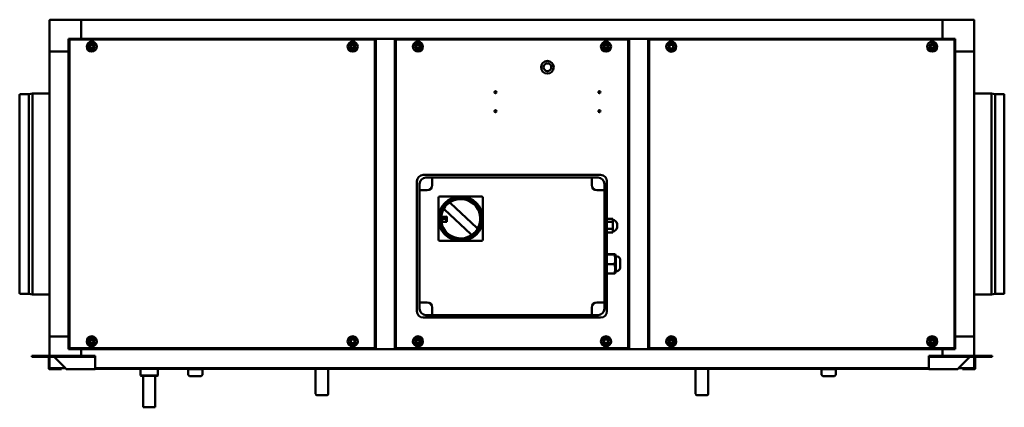
# Model space of a CAD drawing. Units: millimetres. Extents: x 60 to 5710, y 188 to 4099.
# Drawn here: x 1844 to 3398, y 1845 to 2457 of the extents above; entities that cross this region are included whole.
import ezdxf

# ---------------------------------------------------------------- set-up
doc = ezdxf.new("R2010")
doc.units = ezdxf.units.MM
doc.header["$LTSCALE"] = 14
doc.layers.add('Visibile (ISO)', color=7, linetype='Continuous', lineweight=50)

msp = doc.modelspace()

# ---------------------------------------------------------------- linework, layer by layer
at = {"layer": 'Visibile (ISO)'}
for p, q in [((1940.9, 2456.8), (1891.9, 2456.8)), ((1940.9, 2456.8), (1940.9, 2455.8)), ((1940.9, 2456.8), (3300.9, 2456.8)), ((1940.9, 2456.8), (1940.9, 2455.8)), ((3300.9, 2455.8), (3300.9, 2456.8)), ((3349.9, 2456.8), (3300.9, 2456.8)), ((3300.9, 2455.8), (3300.9, 2456.8)), ((1890.9, 2455.8), (1890.9, 2406.8)), ((1940.9, 2426.8), (1940.9, 2455.8)), ((1940.9, 2426.8), (1940.9, 2455.8)), ((3300.9, 2426.8), (3300.9, 2455.8)), ((3300.9, 2455.8), (3300.9, 2426.8)), ((3350.9, 2406.8), (3350.9, 2455.8)), ((1920.9, 2426.8), (1940.9, 2426.8)), ((1920.9, 2406.8), (1920.9, 2426.8)), ((1923, 2425.3), (2403.9, 2425.3)), ((1923, 2424.8), (1923, 2425.3)), ((1940.9, 2426.8), (1940.9, 2425.3)), ((1940.9, 2425.3), (1940.9, 2426.8)), ((1940.9, 2426.8), (3300.9, 2426.8)), ((2403.9, 2424.8), (2403.9, 2425.3)), ((2435.9, 2426.8), (2405.9, 2426.8)), ((2405.9, 1936.8), (2405.9, 2426.8)), ((2435.9, 1936.8), (2435.9, 2426.8)), ((2438, 2425.3), (2803.9, 2425.3)), ((2438, 2424.8), (2438, 2425.3)), ((2803.9, 2424.8), (2803.9, 2425.3)), ((2835.9, 2426.8), (2805.9, 2426.8)), ((2805.9, 1936.8), (2805.9, 2426.8)), ((2835.9, 1936.8), (2835.9, 2426.8)), ((2838, 2425.3), (3318.9, 2425.3)), ((2838, 2424.8), (2838, 2425.3)), ((3300.9, 2426.8), (3320.9, 2426.8)), ((3300.9, 2425.3), (3300.9, 2426.8)), ((3300.9, 2426.8), (3300.9, 2425.3)), ((3318.9, 2424.8), (3318.9, 2425.3)), ((3320.9, 2426.8), (3320.9, 2406.8)), ((1922.4, 1938.8), (1922.4, 2424.7)), ((1922.9, 2424.7), (1922.4, 2424.7)), ((2403.9, 2424.7), (2404.4, 2424.7)), ((2404.4, 2424.7), (2404.4, 1938.8)), ((2437.4, 1938.8), (2437.4, 2424.7)), ((2437.9, 2424.7), (2437.4, 2424.7)), ((2803.9, 2424.7), (2804.4, 2424.7)), ((2804.4, 2424.7), (2804.4, 1938.8)), ((2837.4, 1938.8), (2837.4, 2424.7)), ((2837.9, 2424.7), (2837.4, 2424.7)), ((3318.9, 2424.7), (3319.4, 2424.7)), ((3319.4, 2424.7), (3319.4, 1938.8)), ((1891.9, 2406.8), (1890.9, 2406.8)), ((1890.9, 1956.8), (1890.9, 2406.8)), ((1891.9, 2406.8), (1890.9, 2406.8)), ((1891.9, 2406.8), (1920.9, 2406.8)), ((1920.9, 2406.8), (1891.9, 2406.8)), ((1920.9, 2406.8), (1922.4, 2406.8)), ((1920.9, 1956.8), (1920.9, 2406.8)), ((1922.4, 2406.8), (1920.9, 2406.8)), ((2404.4, 2407.8), (2405.9, 2407.8)), ((2405.9, 2407.8), (2404.4, 2407.8)), ((2435.9, 2407.8), (2437.4, 2407.8)), ((2437.4, 2407.8), (2435.9, 2407.8)), ((2804.4, 2407.8), (2805.9, 2407.8)), ((2805.9, 2407.8), (2804.4, 2407.8)), ((2835.9, 2407.8), (2837.4, 2407.8)), ((2837.4, 2407.8), (2835.9, 2407.8)), ((3319.4, 2406.8), (3320.9, 2406.8)), ((3320.9, 2406.8), (3319.4, 2406.8)), ((3320.9, 2406.8), (3349.9, 2406.8)), ((3320.9, 1956.8), (3320.9, 2406.8)), ((3349.9, 2406.8), (3320.9, 2406.8)), ((3350.9, 2406.8), (3349.9, 2406.8)), ((3350.9, 2406.8), (3349.9, 2406.8)), ((3350.9, 1956.8), (3350.9, 2406.8)), ((1843.6, 2024.9), (1843.6, 2338.6)), ((1844.6, 2339.2), (1857.9, 2339.2)), ((1857.9, 2339.2), (1863.9, 2340.3)), ((1857.9, 2024.3), (1857.9, 2339.2)), ((1863.9, 2023.3), (1863.9, 2340.3)), ((1863.9, 2340.3), (1890.9, 2340.3)), ((3377.9, 2340.3), (3350.9, 2340.3)), ((3377.9, 2340.3), (3377.9, 2023.3)), ((3383.9, 2339.2), (3377.9, 2340.3)), ((3383.9, 2339.2), (3383.9, 2024.3)), ((3397.3, 2339.2), (3383.9, 2339.2)), ((3398.2, 2338.6), (3398.2, 2024.9)), ((2760.9, 2211.8), (2480.9, 2211.8)), ((2484.9, 2207.8), (2494.9, 2207.8)), ((2746.9, 2207.8), (2494.9, 2207.8)), ((2494.9, 2206.8), (2494.9, 2207.8)), ((2746.9, 2207.8), (2746.9, 2206.8)), ((2746.9, 2207.8), (2756.9, 2207.8)), ((2470.9, 2201.8), (2470.9, 1996.8)), ((2474.9, 2187.8), (2474.9, 2197.8)), ((2494.9, 2206.8), (2494.9, 2195.8)), ((2746.9, 2195.8), (2746.9, 2206.8)), ((2766.9, 2197.8), (2766.9, 2187.8)), ((2770.9, 1996.8), (2770.9, 2201.8)), ((2474.9, 2187.8), (2475.9, 2187.8)), ((2474.9, 2187.8), (2474.9, 2010.8)), ((2486.9, 2187.8), (2475.9, 2187.8)), ((2539.9, 2177.8), (2506.9, 2177.8)), ((2572.9, 2177.8), (2539.9, 2177.8)), ((2765.4, 2187.8), (2754.9, 2187.8)), ((2765.4, 2187.8), (2766.9, 2187.8)), ((2766.9, 2010.8), (2766.9, 2187.8)), ((2504.9, 2175.8), (2504.9, 2142.8)), ((2565.6, 2128.4), (2523.8, 2167.3)), ((2574.9, 2142.8), (2574.9, 2175.8)), ((2511.1, 2145.9), (2517.8, 2146.1)), ((2514.3, 2157.1), (2556.1, 2118.2)), ((2517.8, 2146.1), (2518.1, 2138.1)), ((2504.9, 2142.8), (2504.9, 2109.8)), ((2515.6, 2143.2), (2511.1, 2143.2)), ((2511.1, 2143.2), (2511.1, 2142.7)), ((2518.1, 2138.1), (2511.4, 2137.9)), ((2511.8, 2141.6), (2512.3, 2141.6)), ((2512.3, 2141.6), (2512.3, 2142.5)), ((2512.3, 2142.5), (2515.6, 2142.5)), ((2516.1, 2144.1), (2515.6, 2144.1)), ((2515.6, 2144.1), (2515.6, 2143.2)), ((2515.6, 2142.5), (2515.6, 2141.6)), ((2515.6, 2141.6), (2516.1, 2141.6)), ((2516.1, 2141.6), (2516.1, 2144.1)), ((2574.9, 2109.8), (2574.9, 2142.8)), ((2770.9, 2142.7), (2779.9, 2142.7)), ((2770.9, 2137.9), (2779.9, 2137.9)), ((2779.9, 2142.7), (2779.9, 2137.9)), ((2779.9, 2137.9), (2779.9, 2126.9)), ((2786.9, 2134.8), (2786.9, 2128.8)), ((2770.9, 2126.9), (2779.9, 2126.9)), ((2770.9, 2120.8), (2779.9, 2120.8)), ((2779.9, 2126.9), (2779.9, 2120.8)), ((2506.9, 2107.8), (2539.9, 2107.8)), ((2539.9, 2107.8), (2572.9, 2107.8)), ((2770.9, 2087.1), (2782.9, 2087.1)), ((2770.9, 2086.3), (2782.9, 2086.3)), ((2784.9, 2083.8), (2783.8, 2086.8)), ((2784.9, 2083.8), (2784.9, 2059.8)), ((2770.9, 2070.9), (2782.9, 2070.9)), ((2791.9, 2078.8), (2791.9, 2064.8)), ((2770.9, 2056.4), (2782.9, 2056.4)), ((2784.9, 2059.8), (2783.8, 2056.8)), ((1844.6, 2024.3), (1857.9, 2024.3)), ((1857.9, 2024.3), (1863.9, 2023.3)), ((1863.9, 2023.3), (1890.9, 2023.3)), ((3377.9, 2023.3), (3350.9, 2023.3)), ((3383.9, 2024.3), (3377.9, 2023.3)), ((3397.3, 2024.3), (3383.9, 2024.3)), ((2475.9, 2010.8), (2474.9, 2010.8)), ((2474.9, 2000.8), (2474.9, 2010.8)), ((2475.9, 2010.8), (2486.9, 2010.8)), ((2754.9, 2010.8), (2765.4, 2010.8)), ((2766.9, 2010.8), (2765.4, 2010.8)), ((2766.9, 2010.8), (2766.9, 2000.8)), ((2494.9, 1990.8), (2484.9, 1990.8)), ((2494.9, 2002.8), (2494.9, 1991.8)), ((2494.9, 1990.8), (2494.9, 1991.8)), ((2494.9, 1990.8), (2746.9, 1990.8)), ((2746.9, 1991.8), (2746.9, 2002.8)), ((2746.9, 1991.8), (2746.9, 1990.8)), ((2756.9, 1990.8), (2746.9, 1990.8)), ((2480.9, 1986.8), (2760.9, 1986.8)), ((1891.9, 1956.8), (1890.9, 1956.8)), ((1890.9, 1956.8), (1891.9, 1956.8)), ((1890.9, 1956.8), (1890.9, 1926.3)), ((1891.9, 1956.8), (1920.9, 1956.8)), ((1920.9, 1956.8), (1891.9, 1956.8)), ((1920.9, 1956.8), (1922.4, 1956.8)), ((1920.9, 1956.8), (1922.4, 1956.8)), ((1920.9, 1936.8), (1920.9, 1956.8)), ((2404.4, 1955.8), (2405.9, 1955.8)), ((2404.4, 1955.8), (2405.9, 1955.8)), ((2435.9, 1955.8), (2437.4, 1955.8)), ((2435.9, 1955.8), (2437.4, 1955.8)), ((2804.4, 1955.8), (2805.9, 1955.8)), ((2804.4, 1955.8), (2805.9, 1955.8)), ((2835.9, 1955.8), (2837.4, 1955.8)), ((2835.9, 1955.8), (2837.4, 1955.8)), ((3319.4, 1956.8), (3320.9, 1956.8)), ((3319.4, 1956.8), (3320.9, 1956.8)), ((3320.9, 1956.8), (3349.9, 1956.8)), ((3320.9, 1956.8), (3349.9, 1956.8)), ((3320.9, 1956.8), (3320.9, 1936.8)), ((3350.9, 1956.8), (3349.9, 1956.8)), ((3349.9, 1956.8), (3350.9, 1956.8)), ((3350.9, 1926.3), (3350.9, 1956.8)), ((1940.9, 1936.8), (1920.9, 1936.8)), ((1922.9, 1938.8), (1922.4, 1938.8)), ((1923, 1938.8), (1923, 1938.3)), ((2403.9, 1938.3), (1923, 1938.3)), ((1940.9, 1938.3), (1940.9, 1936.8)), ((1940.9, 1936.8), (1940.9, 1938.3)), ((1940.9, 1936.8), (1940.9, 1926.3)), ((1940.9, 1936.8), (3300.9, 1936.8)), ((1940.9, 1926.3), (1940.9, 1936.8)), ((2403.9, 1938.8), (2403.9, 1938.3)), ((2403.9, 1938.8), (2404.4, 1938.8)), ((2405.9, 1936.8), (2435.9, 1936.8)), ((2437.9, 1938.8), (2437.4, 1938.8)), ((2438, 1938.8), (2438, 1938.3)), ((2803.9, 1938.3), (2438, 1938.3)), ((2803.9, 1938.8), (2803.9, 1938.3)), ((2803.9, 1938.8), (2804.4, 1938.8)), ((2805.9, 1936.8), (2835.9, 1936.8)), ((2837.9, 1938.8), (2837.4, 1938.8)), ((2838, 1938.8), (2838, 1938.3)), ((3318.9, 1938.3), (2838, 1938.3)), ((3300.9, 1936.8), (3300.9, 1938.3)), ((3300.9, 1938.3), (3300.9, 1936.8)), ((3300.9, 1926.3), (3300.9, 1936.8)), ((3320.9, 1936.8), (3300.9, 1936.8)), ((3300.9, 1936.8), (3300.9, 1926.3)), ((3318.9, 1938.8), (3318.9, 1938.3)), ((3318.9, 1938.8), (3319.4, 1938.8)), ((1862.9, 1926.3), (1866.9, 1926.3)), ((1862.9, 1924.8), (1862.9, 1926.3)), ((1862.9, 1924.8), (1866.9, 1924.8)), ((1955.9, 1926.3), (1866.9, 1926.3)), ((1955.9, 1924.8), (1866.9, 1924.8)), ((1889.4, 1906.9), (1889.4, 1924.7)), ((1889.4, 1924.7), (1889.5, 1924.7)), ((1889.5, 1924.7), (1890.9, 1924.7)), ((1890.9, 1924.8), (1890.9, 1907.8)), ((1898, 1924.7), (1915.8, 1906.9)), ((1955.9, 1926.3), (1962.9, 1926.3)), ((1962.9, 1924.8), (1955.9, 1924.8)), ((1962.9, 1924.8), (1962.9, 1926.3)), ((1962.9, 1924.8), (1962.9, 1924.7)), ((1962.9, 1906.9), (1962.9, 1924.7)), ((3278.9, 1926.3), (3285.9, 1926.3)), ((3278.9, 1926.3), (3278.9, 1924.8)), ((3285.9, 1924.8), (3278.9, 1924.8)), ((3278.9, 1924.8), (3278.9, 1924.7)), ((3278.9, 1924.7), (3278.9, 1906.9)), ((3374.9, 1926.3), (3285.9, 1926.3)), ((3374.9, 1924.8), (3285.9, 1924.8)), ((3326.1, 1906.9), (3343.9, 1924.7)), ((3350.9, 1907.8), (3350.9, 1924.8)), ((3350.9, 1924.7), (3352.4, 1924.7)), ((3352.4, 1924.7), (3352.4, 1906.9)), ((3352.4, 1924.7), (3352.4, 1924.7)), ((3374.9, 1926.3), (3378.9, 1926.3)), ((3374.9, 1924.8), (3378.9, 1924.8)), ((3378.9, 1924.8), (3378.9, 1926.3)), ((1889.4, 1906.9), (1890.3, 1906.9)), ((1890.3, 1906.9), (1890.9, 1906.9)), ((1890.9, 1907.8), (1890.9, 1906.9)), ((1891, 1906.8), (1891.9, 1906.8)), ((1891, 1906.8), (1891, 1906.8)), ((1891, 1905.3), (1891, 1906.8)), ((1909.4, 1905.3), (1891, 1905.3)), ((1891.9, 1906.8), (1915.9, 1906.8)), ((1909.4, 1906.8), (1909.4, 1905.3)), ((1917.4, 1905.3), (1962.9, 1905.3)), ((1962.9, 1905.3), (1962.9, 1906.9)), ((1962.9, 1906.8), (3278.9, 1906.8)), ((1962.9, 1905.8), (2032.7, 1905.8)), ((2032.6, 1906.8), (2032.6, 1905.9)), ((2032.6, 1905.9), (2063.6, 1905.9)), ((2032.7, 1905.8), (2032.6, 1905.9)), ((2063.5, 1905.8), (2032.7, 1905.8)), ((2034.2, 1905.7), (2034.1, 1905.8)), ((2034.5, 1905.7), (2034.2, 1905.7)), ((2034.2, 1905.7), (2034.2, 1895.3)), ((2034.5, 1905.7), (2043.2, 1905.7)), ((2044.2, 1905.7), (2043.2, 1905.7)), ((2044.2, 1905.7), (2057.1, 1905.7)), ((2057.8, 1905.7), (2057.1, 1905.7)), ((2057.8, 1905.7), (2061.9, 1905.7)), ((2062, 1905.7), (2061.9, 1905.7)), ((2062, 1905.7), (2062.1, 1905.8)), ((2062, 1905.7), (2062, 1895.3)), ((2063.5, 1905.8), (2063.6, 1905.9)), ((2063.5, 1905.8), (3278.9, 1905.8)), ((2063.6, 1906.8), (2063.6, 1905.9)), ((2132.4, 1905.2), (2109.4, 1905.2)), ((2109.4, 1905.2), (2109.4, 1898.2)), ((2115.5, 1905.2), (2115.5, 1905.8)), ((2126.4, 1905.2), (2126.4, 1905.8)), ((2132.4, 1905.2), (2132.4, 1898.2)), ((2310.9, 1905.8), (2310.9, 1900.4)), ((2310.9, 1878.8), (2310.9, 1900.4)), ((2330.9, 1900.4), (2330.9, 1905.8)), ((2330.9, 1900.4), (2330.9, 1878.8)), ((2910.9, 1905.8), (2910.9, 1900.4)), ((2910.9, 1878.8), (2910.9, 1900.4)), ((2930.9, 1900.4), (2930.9, 1905.8)), ((2930.9, 1900.4), (2930.9, 1878.8)), ((3132.4, 1905.2), (3109.4, 1905.2)), ((3109.4, 1905.2), (3109.4, 1898.2)), ((3115.5, 1905.2), (3115.5, 1905.8)), ((3126.4, 1905.2), (3126.4, 1905.8)), ((3132.4, 1905.2), (3132.4, 1898.2)), ((3278.9, 1905.3), (3278.9, 1906.9)), ((3278.9, 1905.3), (3324.5, 1905.3)), ((3326, 1906.8), (3349.9, 1906.8)), ((3332.4, 1905.3), (3332.4, 1906.8)), ((3350.8, 1905.3), (3332.4, 1905.3)), ((3349.9, 1906.8), (3350.8, 1906.8)), ((3350.8, 1906.8), (3350.8, 1905.3)), ((3350.8, 1906.8), (3350.8, 1906.8)), ((3350.9, 1906.9), (3350.9, 1907.8)), ((3350.9, 1906.9), (3351.6, 1906.9)), ((3351.6, 1906.9), (3352.4, 1906.9)), ((2034.2, 1895.3), (2034.5, 1895.3)), ((2035.2, 1894.8), (2034.2, 1895.3)), ((2043.2, 1895.3), (2034.5, 1895.3)), ((2035.2, 1894.8), (2044, 1894.8)), ((2038.6, 1845.4), (2038.6, 1894.8)), ((2043.2, 1895.3), (2044.2, 1895.3)), ((2044, 1894.8), (2056.9, 1894.8)), ((2057.1, 1895.3), (2044.2, 1895.3)), ((2056.9, 1894.8), (2061, 1894.8)), ((2057.1, 1895.3), (2057.8, 1895.3)), ((2057.6, 1845.4), (2057.6, 1894.8)), ((2061.9, 1895.3), (2057.8, 1895.3)), ((2061, 1894.8), (2062, 1895.3)), ((2061.9, 1895.3), (2062, 1895.3)), ((2128.4, 1894.2), (2113.4, 1894.2)), ((3128.4, 1894.2), (3113.4, 1894.2)), ((2310.9, 1867.2), (2310.9, 1878.8)), ((2310.9, 1866.4), (2310.9, 1867.2)), ((2330.9, 1878.8), (2330.9, 1867.2)), ((2330.9, 1867.2), (2330.9, 1866.4)), ((2910.9, 1867.2), (2910.9, 1878.8)), ((2910.9, 1866.4), (2910.9, 1867.2)), ((2930.9, 1878.8), (2930.9, 1867.2)), ((2930.9, 1867.2), (2930.9, 1866.4)), ((2312.9, 1864.4), (2328.9, 1864.4)), ((2912.9, 1864.4), (2928.9, 1864.4)), ((2038.6, 1845.4), (2057.6, 1845.4)), ((2038.7, 1845.3), (2038.6, 1845.4)), ((2057.5, 1845.3), (2038.7, 1845.3)), ((2057.5, 1845.3), (2057.6, 1845.4))]:
    msp.add_line(p, q, dxfattribs=at)
for centre, radius in [((1957.4, 2414.3), 7.95), ((1957.4, 2414.3), 4.85), ((1957.4, 2414.3), 2.75), ((1957.4, 2414.3), 2.55), ((2369.4, 2414.3), 7.95), ((2369.4, 2414.3), 4.85), ((2369.4, 2414.3), 2.75), ((2369.4, 2414.3), 2.55), ((2472.4, 2414.3), 7.95), ((2472.4, 2414.3), 4.85), ((2472.4, 2414.3), 2.75), ((2472.4, 2414.3), 2.55), ((2769.4, 2414.3), 7.95), ((2769.4, 2414.3), 4.85), ((2769.4, 2414.3), 2.75), ((2769.4, 2414.3), 2.55), ((2872.4, 2414.3), 8), ((2872.4, 2414.3), 5), ((2872.4, 2414.3), 3), ((3284.4, 2414.3), 7.95), ((3284.4, 2414.3), 4.85), ((3284.4, 2414.3), 2.75), ((3284.4, 2414.3), 2.55), ((2676.9, 2381.8), 10), ((2676.9, 2381.8), 6.1), ((2594.9, 2342.3), 1.6), ((2758.9, 2342.3), 1.6), ((2594.9, 2312.3), 1.6), ((2758.9, 2312.3), 1.6), ((2539.9, 2142.8), 35), ((2539.9, 2142.8), 33), ((2539.9, 2142.8), 33), ((1957.4, 1949.3), 7.95), ((1957.4, 1949.3), 4.85), ((1957.4, 1949.3), 2.75), ((1957.4, 1949.3), 2.55), ((2369.4, 1949.3), 8), ((2369.4, 1949.3), 5), ((2369.4, 1949.3), 3), ((2472.4, 1949.3), 7.95), ((2472.4, 1949.3), 4.85), ((2472.4, 1949.3), 2.75), ((2472.4, 1949.3), 2.55), ((2769.4, 1949.3), 8), ((2769.4, 1949.3), 5), ((2769.4, 1949.3), 3), ((2872.4, 1949.3), 7.95), ((2872.4, 1949.3), 4.85), ((2872.4, 1949.3), 2.75), ((2872.4, 1949.3), 2.55), ((3284.4, 1949.3), 7.95), ((3284.4, 1949.3), 4.85), ((3284.4, 1949.3), 2.75), ((3284.4, 1949.3), 2.55)]:
    msp.add_circle(centre, radius, dxfattribs=at)
for centre, radius, start, end in [((1891.9, 2455.8), 1, 90, 180), ((3349.9, 2455.8), 1, 0, 90), ((1844.6, 2338.2), 1, 90, 155.8755), ((3397.3, 2338.2), 1, 24.1245, 90), ((2480.9, 2201.8), 10, 90, 180), ((2484.9, 2197.8), 10, 90, 180), ((2756.9, 2197.8), 10, 0, 90), ((2760.9, 2201.8), 10, 0, 90), ((2486.9, 2195.8), 8, 270, 0), ((2754.9, 2195.8), 8, 180, 270), ((2506.9, 2175.8), 2, 90, 180), ((2572.9, 2175.8), 2, 0, 90), ((2539.9, 2142.8), 31, 127.1381, 146.9945), ((2522.4, 2165.9), 2, 47.0663, 127.1381), ((2525.9, 2168.1), 2, 118.9863, 227.0663), ((2539.9, 2142.8), 31, 335.1464, 118.9863), ((2539.9, 2142.8), 31, 155.1464, 298.9863), ((2513.6, 2155), 2, 47.0663, 155.1464), ((2515.6, 2158.6), 2, 146.9945, 227.0663), ((2779.6, 2133.3), 7.5, 11.4732, 87.3242), ((2554, 2117.4), 2, 298.9863, 47.0663), ((2557.5, 2119.6), 2, 227.0663, 307.1381), ((2539.9, 2142.8), 31, 307.1381, 326.9945), ((2566.3, 2130.6), 2, 227.0663, 335.1464), ((2564.3, 2127), 2, 326.9945, 47.0663), ((2779.6, 2130.3), 7.5, 272.6758, 348.5268), ((2506.9, 2109.8), 2, 180, 270), ((2572.9, 2109.8), 2, 270, 0), ((2784.9, 2076.3), 7.5, 19.4685, 89.4562), ((2784.9, 2067.3), 7.5, 270.5438, 340.5315), ((1844.6, 2025.3), 1, 204.1245, 270), ((3397.3, 2025.3), 1, 270, 335.8755), ((2486.9, 2002.8), 8, 0, 90), ((2754.9, 2002.8), 8, 90, 180), ((2480.9, 1996.8), 10, 180, 270), ((2484.9, 2000.8), 10, 180, 270), ((2756.9, 2000.8), 10, 270, 0), ((2760.9, 1996.8), 10, 270, 0), ((1891.9, 1907.8), 1, 180, 270), ((2113.4, 1898.2), 4, 180, 270), ((2128.4, 1898.2), 4, 270, 0), ((3113.4, 1898.2), 4, 180, 270), ((3128.4, 1898.2), 4, 270, 0), ((3349.9, 1907.8), 1, 270, 0), ((2312.9, 1866.4), 2, 180, 270), ((2328.9, 1866.4), 2, 270, 0), ((2912.9, 1866.4), 2, 180, 270), ((2928.9, 1866.4), 2, 270, 0)]:
    msp.add_arc(centre, radius, start, end, dxfattribs=at)
for points in [[(1923, 2424.7), (1923, 2425), (1923, 2425.3), (1923, 2425.3)], [(2403.9, 2425.3), (2403.9, 2425.3), (2403.9, 2425), (2403.8, 2424.7)], [(2438, 2424.7), (2438, 2425), (2438, 2425.3), (2438, 2425.3)], [(2803.9, 2425.3), (2803.9, 2425.3), (2803.9, 2425), (2803.8, 2424.7)], [(2838, 2424.7), (2838, 2425), (2838, 2425.3), (2838, 2425.3)], [(3318.9, 2425.3), (3318.9, 2425.3), (3318.9, 2425), (3318.8, 2424.7)], [(1922.4, 2424.7), (1922.4, 2424.7), (1922.7, 2424.7), (1923, 2424.7)], [(1923, 2424.7), (1923, 2424.7), (1922.9, 2424.7), (1922.9, 2424.7)], [(1923, 2424.7), (1923, 2424.7), (1923, 2424.8), (1923, 2424.8)], [(2403.8, 2424.7), (2403.9, 2424.7), (2403.9, 2424.8), (2403.9, 2424.8)], [(2403.8, 2424.7), (2404.2, 2424.7), (2404.4, 2424.7), (2404.4, 2424.7)], [(2403.8, 2424.7), (2403.9, 2424.7), (2403.9, 2424.7), (2403.9, 2424.7)], [(2437.4, 2424.7), (2437.4, 2424.7), (2437.7, 2424.7), (2438, 2424.7)], [(2438, 2424.7), (2438, 2424.7), (2437.9, 2424.7), (2437.9, 2424.7)], [(2438, 2424.7), (2438, 2424.7), (2438, 2424.8), (2438, 2424.8)], [(2803.8, 2424.7), (2803.9, 2424.7), (2803.9, 2424.8), (2803.9, 2424.8)], [(2803.8, 2424.7), (2804.2, 2424.7), (2804.4, 2424.7), (2804.4, 2424.7)], [(2803.8, 2424.7), (2803.9, 2424.7), (2803.9, 2424.7), (2803.9, 2424.7)], [(2837.4, 2424.7), (2837.4, 2424.7), (2837.7, 2424.7), (2838, 2424.7)], [(2838, 2424.7), (2838, 2424.7), (2837.9, 2424.7), (2837.9, 2424.7)], [(2838, 2424.7), (2838, 2424.7), (2838, 2424.8), (2838, 2424.8)], [(3318.8, 2424.7), (3318.9, 2424.7), (3318.9, 2424.8), (3318.9, 2424.8)], [(3318.8, 2424.7), (3319.2, 2424.7), (3319.4, 2424.7), (3319.4, 2424.7)], [(3318.8, 2424.7), (3318.9, 2424.7), (3318.9, 2424.7), (3318.9, 2424.7)], [(1923, 1938.9), (1922.7, 1938.9), (1922.4, 1938.8), (1922.4, 1938.8)], [(1923, 1938.9), (1923, 1938.9), (1922.9, 1938.8), (1922.9, 1938.8)], [(1923, 1938.3), (1923, 1938.3), (1923, 1938.5), (1923, 1938.9)], [(1923, 1938.9), (1923, 1938.8), (1923, 1938.8), (1923, 1938.8)], [(2403.8, 1938.9), (2403.9, 1938.5), (2403.9, 1938.3), (2403.9, 1938.3)], [(2403.8, 1938.9), (2403.9, 1938.8), (2403.9, 1938.8), (2403.9, 1938.8)], [(2404.4, 1938.8), (2404.4, 1938.8), (2404.2, 1938.9), (2403.8, 1938.9)], [(2403.8, 1938.9), (2403.9, 1938.9), (2403.9, 1938.8), (2403.9, 1938.8)], [(2438, 1938.9), (2437.7, 1938.9), (2437.4, 1938.8), (2437.4, 1938.8)], [(2438, 1938.9), (2438, 1938.9), (2437.9, 1938.8), (2437.9, 1938.8)], [(2438, 1938.3), (2438, 1938.3), (2438, 1938.5), (2438, 1938.9)], [(2438, 1938.9), (2438, 1938.8), (2438, 1938.8), (2438, 1938.8)], [(2803.8, 1938.9), (2803.9, 1938.5), (2803.9, 1938.3), (2803.9, 1938.3)], [(2803.8, 1938.9), (2803.9, 1938.8), (2803.9, 1938.8), (2803.9, 1938.8)], [(2804.4, 1938.8), (2804.4, 1938.8), (2804.2, 1938.9), (2803.8, 1938.9)], [(2803.8, 1938.9), (2803.9, 1938.9), (2803.9, 1938.8), (2803.9, 1938.8)], [(2838, 1938.9), (2837.7, 1938.9), (2837.4, 1938.8), (2837.4, 1938.8)], [(2838, 1938.9), (2838, 1938.9), (2837.9, 1938.8), (2837.9, 1938.8)], [(2838, 1938.3), (2838, 1938.3), (2838, 1938.5), (2838, 1938.9)], [(2838, 1938.9), (2838, 1938.8), (2838, 1938.8), (2838, 1938.8)], [(3318.8, 1938.9), (3318.9, 1938.5), (3318.9, 1938.3), (3318.9, 1938.3)], [(3318.8, 1938.9), (3318.9, 1938.8), (3318.9, 1938.8), (3318.9, 1938.8)], [(3319.4, 1938.8), (3319.4, 1938.8), (3319.2, 1938.9), (3318.8, 1938.9)], [(3318.8, 1938.9), (3318.9, 1938.9), (3318.9, 1938.8), (3318.9, 1938.8)], [(1890.9, 1924.7), (1890.9, 1924.7), (1890.9, 1924.7), (1890.9, 1924.8)], [(3350.9, 1924.7), (3350.9, 1924.7), (3350.9, 1924.7), (3350.9, 1924.8)]]:
    msp.add_open_spline(points, degree=3, dxfattribs=at)
for points, knots in [([(2509.8, 2145.8), (2510, 2145.8), (2510.2, 2145.8), (2510.6, 2145.9), (2510.9, 2145.9), (2511.1, 2145.9)], [0.1639779, 0.1639779, 0.1639779, 0.1639779, 0.2226073, 0.2226073, 0.2976461, 0.2976461, 0.2976461, 0.2976461]), ([(2510.1, 2137.8), (2510.1, 2138.1), (2510.1, 2138.3), (2510, 2139.6), (2510, 2140.7), (2509.9, 2142.7), (2509.9, 2143.7), (2509.8, 2145.1), (2509.8, 2145.5), (2509.8, 2145.8)], [1.2019154, 1.2019154, 1.2019154, 1.2019154, 1.2709883, 1.2709883, 1.5628559, 1.5628559, 1.8547236, 1.8547236, 1.9511833, 1.9511833, 1.9511833, 1.9511833]), ([(2511.4, 2137.9), (2511.1, 2137.9), (2510.8, 2137.9), (2510.4, 2137.8), (2510.2, 2137.8), (2510.1, 2137.8)], [0.8926492, 0.8926492, 0.8926492, 0.8926492, 0.9675503, 0.9675503, 1.0213985, 1.0213985, 1.0213985, 1.0213985]), ([(2511.1, 2142.7), (2511.2, 2142.7), (2511.2, 2142.7), (2511.4, 2142.6), (2511.4, 2142.6), (2511.5, 2142.5), (2511.6, 2142.5), (2511.6, 2142.4), (2511.7, 2142.4), (2511.8, 2142.1), (2511.8, 2141.9), (2511.8, 2141.6)], [-0.3298682, -0.3298682, -0.3298682, -0.3298682, -0.2502373, -0.2502373, -0.1815057, -0.1815057, -0.1070144, -0.1070144, -0.0640869, -0.0640869, 0, 0, 0, 0]), ([(1889.3, 1924.8), (1889.4, 1924.8), (1889.4, 1924.8), (1889.4, 1924.8), (1889.4, 1924.7), (1889.4, 1924.7), (1889.4, 1924.7), (1889.4, 1924.7), (1889.4, 1924.7), (1889.4, 1924.7)], [0, 0, 0, 0, 0.25, 0.25, 0.5, 0.5, 0.75, 0.75, 1, 1, 1, 1]), ([(1896.4, 1924.8), (1896.5, 1924.8), (1896.7, 1924.8), (1897, 1924.8), (1897.2, 1924.7), (1897.5, 1924.7), (1897.7, 1924.7), (1897.9, 1924.7), (1898, 1924.7), (1898, 1924.7)], [0, 0, 0, 0, 0.25, 0.25, 0.5, 0.5, 0.75, 0.75, 1, 1, 1, 1]), ([(3345.5, 1924.8), (3345.4, 1924.8), (3345.2, 1924.8), (3344.9, 1924.8), (3344.7, 1924.7), (3344.4, 1924.7), (3344.2, 1924.7), (3344, 1924.7), (3343.9, 1924.7), (3343.9, 1924.7)], [0, 0, 0, 0, 0.25, 0.25, 0.5, 0.5, 0.75, 0.75, 1, 1, 1, 1]), ([(3352.5, 1924.8), (3352.5, 1924.8), (3352.5, 1924.8), (3352.5, 1924.8), (3352.5, 1924.7), (3352.5, 1924.7), (3352.5, 1924.7), (3352.5, 1924.7), (3352.4, 1924.7), (3352.4, 1924.7)], [0, 0, 0, 0, 0.25, 0.25, 0.5, 0.5, 0.75, 0.75, 1, 1, 1, 1]), ([(1891, 1905.3), (1890.6, 1905.3), (1890.4, 1905.4), (1890, 1905.7), (1889.9, 1905.8), (1889.7, 1906), (1889.6, 1906.1), (1889.5, 1906.4), (1889.4, 1906.6), (1889.4, 1906.9)], [-1, -1, -1, -1, -0.75, -0.75, -0.5, -0.5, -0.25, -0.25, 0, 0, 0, 0]), ([(1890.9, 1906.9), (1890.9, 1906.8), (1890.9, 1906.8), (1891, 1906.8), (1891, 1906.8), (1891, 1906.8), (1891, 1906.8), (1891, 1906.8), (1891, 1906.8), (1891, 1906.8)], [0, 0, 0, 0, 0.25, 0.25, 0.5, 0.5, 0.75, 0.75, 1, 1, 1, 1]), ([(1917.4, 1905.3), (1917.4, 1905.3), (1917.3, 1905.4), (1917.1, 1905.7), (1916.9, 1905.8), (1916.6, 1906), (1916.4, 1906.1), (1916.1, 1906.4), (1915.9, 1906.6), (1915.8, 1906.9)], [-1, -1, -1, -1, -0.75, -0.75, -0.5, -0.5, -0.25, -0.25, 0, 0, 0, 0]), ([(3324.5, 1905.3), (3324.5, 1905.3), (3324.6, 1905.4), (3324.8, 1905.7), (3325, 1905.8), (3325.3, 1906), (3325.5, 1906.1), (3325.8, 1906.4), (3326, 1906.6), (3326.1, 1906.9)], [-1, -1, -1, -1, -0.75, -0.75, -0.5, -0.5, -0.25, -0.25, 0, 0, 0, 0]), ([(3350.9, 1906.9), (3350.9, 1906.8), (3350.9, 1906.8), (3350.9, 1906.8), (3350.9, 1906.8), (3350.9, 1906.8), (3350.9, 1906.8), (3350.9, 1906.8), (3350.9, 1906.8), (3350.8, 1906.8)], [0, 0, 0, 0, 0.25, 0.25, 0.5, 0.5, 0.75, 0.75, 1, 1, 1, 1]), ([(3350.8, 1905.3), (3351.2, 1905.3), (3351.5, 1905.4), (3351.9, 1905.7), (3352, 1905.8), (3352.2, 1906), (3352.3, 1906.1), (3352.4, 1906.4), (3352.4, 1906.6), (3352.4, 1906.9)], [-1, -1, -1, -1, -0.75, -0.75, -0.5, -0.5, -0.25, -0.25, 0, 0, 0, 0])]:
    msp.add_open_spline(points, degree=3, knots=knots, dxfattribs=at)
for points, weights in [([(2782.9, 2087.1), (2784.6, 2086.7), (2782.9, 2086.3)], [1, 1.15470053838, 1]), ([(2782.9, 2086.3), (2784.6, 2078.6), (2782.9, 2070.9)], [1, 1.15470053838, 1]), ([(2782.9, 2070.9), (2784.6, 2063.7), (2782.9, 2056.4)], [1, 1.15470053838, 1]), ([(2782.9, 2056.4), (2783.7, 2056.6), (2783.8, 2056.8)], [1, 1.07037741993, 1.07672169184])]:
    msp.add_rational_spline(points, weights, degree=2, dxfattribs=at)

doc.saveas('drawing.dxf')
